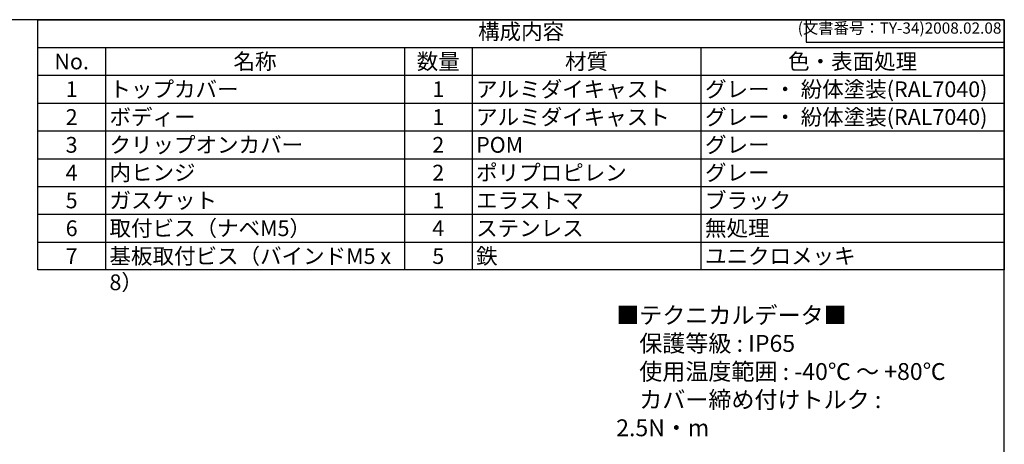
# Model space of a CAD drawing. Units: millimetres. Extents: x 0 to 4856, y 0 to 1120.
# Drawn here: x 738 to 1612, y 743 to 1120 of the extents above; entities that cross this region are included whole.
import ezdxf

# ---------------------------------------------------------------- set-up
doc = ezdxf.new("R2010")
doc.units = ezdxf.units.MM
doc.header["$LTSCALE"] = 4
doc.styles.add('ACISOTS', font='isocp.shx', dxfattribs={"height": 1, "bigfont": 'extfont.shx'})
doc.styles.get("Standard").update_dxf_attribs({"font": 'ISOCP.SHX', "bigfont": 'EXTFONT.SHX'})
doc.styles.add('takachi1', font='txt', dxfattribs={"height": 2.5})

# ---------------------------------------------------------------- blocks, each defined once
blk = doc.blocks.new('TK-A3')
for p, q in [((359, 280), (359, 275)), ((359, 275), (403, 275))]:
    blk.add_line(p, q)
blk.add_lwpolyline([(0, 0), (403, 0), (403, 280), (0, 280)], close=True)
at = {"insert": (402.36, 276.11), "char_height": 2.5, "width": 43.0784, "attachment_point": 9}
blk.add_mtext('(文書番号：TY-34)2008.02.08', dxfattribs=at)
blk = doc.blocks.new('*S75')
at = {"color": 7}
for p, q in [((753.9, 1120), (1612, 1120)), ((753.9, 897.7), (753.9, 1120)), ((1612, 1120), (1612, 897.7)), ((1612, 897.7), (753.9, 897.7))]:
    blk.add_line(p, q, dxfattribs=at)
at = {"color": 1}
for p, q in [((753.9, 1095.3), (1612, 1095.3)), ((813.9, 1095.3), (813.9, 1070.6)), ((1079.43, 1095.3), (1079.43, 1070.6)), ((1139.43, 1095.3), (1139.43, 1070.6)), ((1342.66, 1095.3), (1342.66, 1070.6)), ((753.9, 1070.6), (1612, 1070.6)), ((813.9, 1070.6), (813.9, 1045.9)), ((1079.43, 1070.6), (1079.43, 1045.9)), ((1139.43, 1070.6), (1139.43, 1045.9)), ((1342.66, 1070.6), (1342.66, 1045.9)), ((753.9, 1045.9), (1612, 1045.9)), ((813.9, 1045.9), (813.9, 1021.2)), ((1079.43, 1045.9), (1079.43, 1021.2)), ((1139.43, 1045.9), (1139.43, 1021.2)), ((1342.66, 1045.9), (1342.66, 1021.2)), ((753.9, 1021.2), (1612, 1021.2)), ((813.9, 1021.2), (813.9, 996.5)), ((1079.43, 1021.2), (1079.43, 996.5)), ((1139.43, 1021.2), (1139.43, 996.5)), ((1342.66, 1021.2), (1342.66, 996.5)), ((753.9, 996.5), (1612, 996.5)), ((813.9, 996.5), (813.9, 971.8)), ((1079.43, 996.5), (1079.43, 971.8)), ((1139.43, 996.5), (1139.43, 971.8)), ((1342.66, 996.5), (1342.66, 971.8)), ((753.9, 971.8), (1612, 971.8)), ((813.9, 971.8), (813.9, 947.1)), ((1079.43, 971.8), (1079.43, 947.1)), ((1139.43, 971.8), (1139.43, 947.1)), ((1342.66, 971.8), (1342.66, 947.1)), ((753.9, 947.1), (1612, 947.1)), ((813.9, 947.1), (813.9, 922.4)), ((1079.43, 947.1), (1079.43, 922.4)), ((1139.43, 947.1), (1139.43, 922.4)), ((1342.66, 947.1), (1342.66, 922.4)), ((753.9, 922.4), (1612, 922.4)), ((813.9, 922.4), (813.9, 897.7)), ((1079.43, 922.4), (1079.43, 897.7)), ((1139.43, 922.4), (1139.43, 897.7)), ((1342.66, 922.4), (1342.66, 897.7))]:
    blk.add_line(p, q, dxfattribs=at)
at = {"color": 2, "insert": (1182.95, 1107.65), "char_height": 14, "attachment_point": 5, "style": 'ACISOTS'}
blk.add_mtext('構成内容', dxfattribs=at)
at = {"color": 2, "char_height": 14, "style": 'ACISOTS'}
for s, insert, width, attachment_point in [('No.', (783.9, 1089.9), 52.8, 2), ('名称', (946.67, 1089.9), 258.3292, 2), ('数量', (1109.43, 1089.9), 52.8, 2), ('材質', (1241.05, 1089.9), 196.0289, 2), ('色・表面処理', (1477.33, 1089.9), 262.1401, 2), ('トップカバー', (817.5, 1065.2), 258.3292, 1), ('アルミダイキャスト', (1143.03, 1065.2), 196.0289, 1), ('グレー ・ 紛体塗装(RAL7040)', (1346.26, 1065.2), 262.1401, 1), ('1', (783.9, 1065.2), 52.8, 2), ('1', (1109.43, 1065.2), 52.8, 2), ('2', (783.9, 1040.5), 52.8, 2), ('ボディー', (817.5, 1040.5), 258.3292, 1), ('1', (1109.43, 1040.5), 52.8, 2), ('アルミダイキャスト', (1143.03, 1040.5), 196.0289, 1), ('グレー ・ 紛体塗装(RAL7040)', (1346.26, 1040.5), 262.1401, 1), ('3', (783.9, 1015.8), 52.8, 2), ('クリップオンカバー', (817.5, 1015.8), 258.3292, 1), ('2', (1109.43, 1015.8), 52.8, 2), ('POM', (1143.03, 1015.8), 196.0289, 1), ('グレー', (1346.26, 1015.8), 262.1401, 1), ('4', (783.9, 991.1), 52.8, 2), ('内ヒンジ', (817.5, 991.1), 258.3292, 1), ('2', (1109.43, 991.1), 52.8, 2), ('ポリプロピレン', (1143.03, 991.1), 196.0289, 1), ('グレー', (1346.26, 991.1), 262.1401, 1), ('5', (783.9, 966.4), 52.8, 2), ('ガスケット', (817.5, 966.4), 258.3292, 1), ('1', (1109.43, 966.4), 52.8, 2), ('エラストマ', (1143.03, 966.4), 196.0289, 1), ('ブラック', (1346.26, 966.4), 262.1401, 1), ('6', (783.9, 941.7), 52.8, 2), ('取付ビス（ナベM5）', (817.5, 941.7), 258.3292, 1), ('4', (1109.43, 941.7), 52.8, 2), ('ステンレス', (1143.03, 941.7), 196.0289, 1), ('無処理', (1346.26, 941.7), 262.1401, 1), ('基板取付ビス（バインドM5 x 8）', (817.5, 917), 258.3292, 1), ('鉄', (1143.03, 917), 196.0289, 1), ('ユニクロメッキ', (1346.26, 917), 262.1401, 1), ('7', (783.9, 917), 52.8, 2), ('5', (1109.43, 917), 52.8, 2)]:
    blk.add_mtext(s, dxfattribs=dict(at, insert=insert, width=width, attachment_point=attachment_point))

msp = doc.modelspace()

# ---------------------------------------------------------------- block references
at = {"lineweight": 0, "xscale": 4, "yscale": 4, "zscale": 4}
msp.add_blockref('TK-A3', (0, 0), dxfattribs=at)
at = {"ltscale": 0.5}
msp.add_blockref('*S75', (0, 0), dxfattribs=at)

# ---------------------------------------------------------------- texts
at = {"insert": (1267.4044, 864.9264), "char_height": 15, "attachment_point": 1, "style": 'takachi1'}
msp.add_mtext_dynamic_manual_height_columns('{\\Fisocp,extfont|c128;■テクニカルデータ■\\P\u3000保護等級 : IP65 \\P\u3000使用温度範囲 : -40℃ ～ +80℃ \\P\u3000カバー締め付けトルク : 2.5N・m }', width=322.101533, gutter_width=12.5, heights=[0], dxfattribs=at)

doc.saveas('drawing.dxf')
